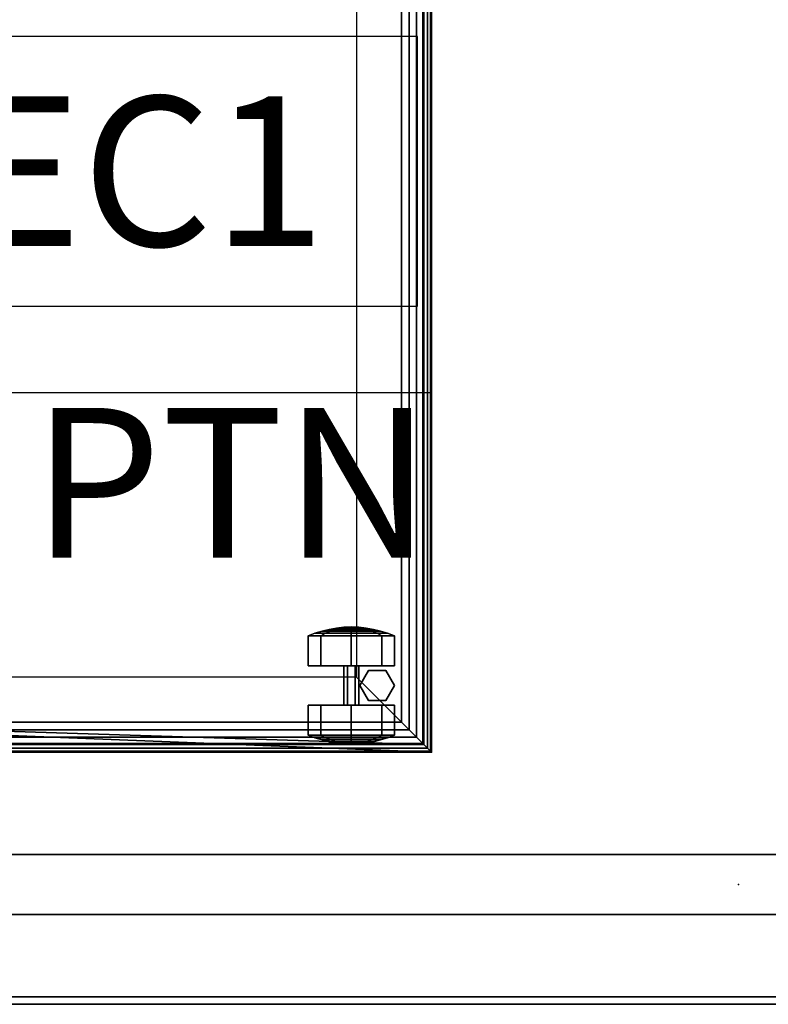
# Model space of a CAD drawing. Units: inches. Extents: x 0 to 288, y 0 to 159.
# Drawn here: x 60 to 72, y 0 to 16 of the extents above; entities that cross this region are included whole.
import ezdxf
from ezdxf.enums import TextEntityAlignment as Align

# ---------------------------------------------------------------- set-up
doc = ezdxf.new("R2010")
doc.units = ezdxf.units.IN
doc.header["$MEASUREMENT"] = 0
for name, color, linetype in [('A-FURN', 7, 'Continuous'), ('AFUFU-2D-LG-TX', 3, 'Continuous'), ('AFUFU-2D-LK', 7, 'Continuous'), ('AFUFU-2D-LK-TX', 7, 'Continuous'), ('AFUFU-2D-SP', 6, 'Continuous'), ('AFUFU-2D-SP-AC-TX', 6, 'Continuous'), ('AFUFU-2D-SP-TX', 6, 'Continuous'), ('AFUFU-2D-TP-TX', 1, 'Continuous'), ('AFUFU-3D-EL', 3, 'Continuous'), ('AFUFU-3D-SP', 6, 'Continuous'), ('AFUFU-3D-SP-CA', 6, 'Continuous'), ('AFUFU-3D-SP-PD', 6, 'Continuous'), ('AFUFU-3D-TP', 1, 'Continuous'), ('AFUFU-3D-TP-ED', 1, 'Continuous')]:
    doc.layers.add(name, color=color, linetype=linetype)
doc.styles.get("Standard").update_dxf_attribs({"font": 'arial.ttf'})

# ---------------------------------------------------------------- blocks, each defined once
blk = doc.blocks.new('3_YELD42')
at = {"layer": 'AFUFU-3D-EL'}
blk.add_point((0, 0), dxfattribs=at)
at = {"layer": 'AFUFU-2D-LG-TX', "flags": 1}
for tag, height in [('CAPTG', 2.5), ('CAPPN', 0.001), ('CAPMG', 0.001), ('CAPMC', 0.001), ('CAPQT', 0.001), ('CAPDH', 0.001), ('CAPGC', 0.001)]:
    blk.add_attdef(tag, (0, 0), '', height=height, dxfattribs=at)
at = {"layer": 'AFUFU-3D-EL'}
mesh = blk.add_polyface(dxfattribs=at)
corners = [(-0.5, -19.5, 25.125), (0.5, -19.5, 25.125), (0.5, 19.5, 25.125), (-0.5, 19.5, 25.125), (-0.5, 18.5, 22.625), (-0.5, -18.5, 22.625), (0.5, -18.5, 22.625), (0.5, 18.5, 22.625), (-0.5, -19.5, 0.5), (0.5, -19.5, 0.5), (-0.5, -18.5, 0.5), (0.5, -18.5, 0.5), (-0.5, 19.5, 0.5), (0.5, 19.5, 0.5), (-0.5, 18.5, 0.5), (0.5, 18.5, 0.5)]
mesh.append_faces([[corners[k] for k in face] for face in [(0, 1, 2, 3), (8, 9, 1, 0), (11, 10, 5, 6), (3, 2, 13, 12), (7, 4, 14, 15)]])
mesh.append_faces([[corners[k] for k in face] for face in [(0, 5, 10, 8), (6, 1, 9, 11)]], dxfattribs={"vtx0": -1})
mesh.append_faces([[corners[k] for k in face] for face in [(3, 4, 5, 0), (1, 6, 7, 2)]], dxfattribs={"vtx0": -1, "vtx2": -1})
mesh.append_faces([[corners[k] for k in face] for face in [(12, 14, 4, 3), (15, 13, 2, 7)]], dxfattribs={"vtx2": -1})
blk = doc.blocks.new('3_YT4248L')
at = {"layer": 'AFUFU-3D-TP'}
blk.add_point((2, -24), dxfattribs=at)
at = {"layer": 'AFUFU-2D-TP-TX', "flags": 1}
for tag, height in [('CAPTG', 2.5), ('CAPPN', 0.001), ('CAPMG', 0.001), ('CAPMC', 0.001), ('CAPQT', 0.001), ('CAPDH', 0.001), ('CAPGC', 0.001)]:
    blk.add_attdef(tag, (0, 0), '', height=height, dxfattribs=at)
at = {"layer": 'AFUFU-3D-TP'}
mesh = blk.add_polyface(dxfattribs=at)
corners = [(0.125, -47.875), (41.875, -47.875), (41.875, -0.125), (0.125, -0.125)]
mesh.append_faces([[corners[k] for k in face] for face in [(0, 1, 2, 3)]])
mesh = blk.add_polyface(dxfattribs=at)
corners = [(0.125, -47.875, -1.25), (41.875, -47.875, -1.25), (41.875, -0.125, -1.25), (0.125, -0.125, -1.25)]
mesh.append_faces([[corners[k] for k in face] for face in [(0, 1, 2, 3)]])
at = {"layer": 'AFUFU-3D-TP-ED'}
mesh = blk.add_polyface(dxfattribs=at)
corners = [(0, 0), (42, 0), (42, 0, -1.25), (0, 0, -1.25), (42, -48), (0, -48), (0, -48, -1.25), (42, -48, -1.25), (0.125, -47.875), (0.125, -0.125), (41.875, -47.875), (41.875, -0.125), (0.125, -47.875, -1.25), (0.125, -0.125, -1.25), (41.875, -47.875, -1.25), (41.875, -0.125, -1.25)]
mesh.append_faces([[corners[k] for k in face] for face in [(0, 1, 2, 3), (4, 5, 6, 7), (3, 6, 5, 0), (7, 2, 1, 4), (8, 9, 0, 5), (5, 4, 10, 8), (10, 4, 1, 11), (11, 1, 0, 9), (6, 3, 13, 12), (12, 14, 7, 6), (15, 2, 7, 14), (13, 3, 2, 15)]])
blk = doc.blocks.new('P_KSPEC1')
at = {"layer": 'AFUFU-2D-LK'}
for p, q in [((15.006, 4.5), (0, 4.5)), ((15.006, 0), (15.006, 4.5)), ((0, 0), (15.006, 0))]:
    blk.add_line(p, q, dxfattribs=at)
at = {"layer": 'AFUFU-2D-LK-TX'}
blk.add_attdef('CAPTG', (1, 1), '', height=2.5, dxfattribs=at)
at = {"layer": 'AFUFU-2D-LK-TX', "flags": 1}
for tag in ['CAPPN', 'CAPMG', 'CAPMC', 'CAPQT', 'CAPDH', 'CAPGC']:
    blk.add_attdef(tag, (0, 0), '', height=0.001, dxfattribs=at)
blk = doc.blocks.new('P_VAPPT15N')
at = {"layer": 'AFUFU-2D-SP'}
for p, q in [((15, 6), (0, 6)), ((15, 0), (15, 6)), ((0, 0), (15, 0))]:
    blk.add_line(p, q, dxfattribs=at)
at = {"layer": 'AFUFU-2D-SP-TX'}
blk.add_attdef('CAPTG', text='', height=2.5, dxfattribs=at).set_placement((15, 5.75), align=Align.TOP_RIGHT)
at = {"layer": 'AFUFU-2D-SP-TX', "flags": 1}
for tag in ['CAPPN', 'CAPMG', 'CAPMC', 'CAPQT', 'CAPDH', 'CAPGC']:
    blk.add_attdef(tag, (0, 0), '', height=0.001, dxfattribs=at)
blk = doc.blocks.new('3_VPMC1518')
at = {"layer": 'AFUFU-2D-SP-AC-TX', "flags": 1}
for tag, height in [('CAPTG', 2.5), ('CAPPN', 0.001), ('CAPMG', 0.001), ('CAPMC', 0.001), ('CAPQT', 0.001), ('CAPDH', 0.001), ('CAPGC', 0.001)]:
    blk.add_attdef(tag, (0, 0), '', height=height, dxfattribs=at)
at = {"layer": 'AFUFU-3D-SP-PD'}
mesh = blk.add_polyface(dxfattribs=at)
corners = [(0.5, 18.375, 1), (0.371, 18.504, 0.983), (0.371, 0.371, 0.983), (0.5, 0.5, 1), (0.25, 18.625, 0.933), (0.25, 0.25, 0.933), (0.146, 18.729, 0.854), (0.146, 0.146, 0.854), (0.067, 18.808, 0.75), (0.067, 0.067, 0.75), (0.017, 18.858, 0.629), (0.017, 0.017, 0.629), (0, 18.875, 0.5), (0, 0, 0.5), (0, 0), (0, 18.875), (14.5, 0.5, 1), (14.629, 0.371, 0.983), (14.629, 18.504, 0.983), (14.5, 18.375, 1), (14.75, 0.25, 0.933), (14.75, 18.625, 0.933), (14.854, 0.146, 0.854), (14.854, 18.729, 0.854), (14.933, 0.067, 0.75), (14.933, 18.808, 0.75), (14.983, 0.017, 0.629), (14.983, 18.858, 0.629), (15, 0, 0.5), (15, 18.875, 0.5), (15, 0), (15, 18.875)]
mesh.append_faces([[corners[k] for k in face] for face in [(0, 1, 2, 3), (1, 4, 5, 2), (4, 6, 7, 5), (6, 8, 9, 7), (8, 10, 11, 9), (10, 12, 13, 11), (14, 13, 12, 15), (16, 17, 18, 19), (17, 20, 21, 18), (20, 22, 23, 21), (22, 24, 25, 23), (24, 26, 27, 25), (26, 28, 29, 27), (28, 30, 31, 29), (14, 15, 31, 30), (3, 16, 19, 0), (3, 2, 17, 16), (2, 5, 20, 17), (5, 7, 22, 20), (7, 9, 24, 22), (9, 11, 26, 24), (11, 13, 28, 26), (13, 14, 30, 28), (19, 18, 1, 0), (18, 21, 4, 1), (21, 23, 6, 4), (23, 25, 8, 6), (25, 27, 10, 8), (27, 29, 12, 10), (15, 12, 29, 31)]])
blk = doc.blocks.new('T58BFNL-C')
at = {"layer": 'AFUFU-3D-SP'}
blk.add_point((15, 18.875), dxfattribs=at)
mesh = blk.add_polyface(dxfattribs=at)
corners = [(0.625, 2.97, 19.85), (1.25, 2.97, 19.85), (1.25, 17.625, 19.85), (0, 18.875, 19.85), (15, 18.875, 19.85), (15, 18.875, 1.69), (0, 18.875, 1.69), (0, 0.84, 19.85), (0, 0.84, 1.69), (15, 0.84, 1.69), (15, 0.84, 19.85), (13.75, 2.97, 19.85), (14.375, 2.97, 19.85), (13.75, 17.625, 19.85), (14.375, 0.84, 1.69), (14.375, 0.84, 19.85), (0.625, 0.84, 1.69), (14.375, 0.84, 3.72), (0.625, 0.84, 3.72), (0.625, 2.97, 3.72), (14.375, 2.97, 3.72), (0.625, 0.84, 19.85), (14.875, 18.75, 3.72), (0.125, 18.75, 3.72), (0.125, 2.97, 3.72), (14.875, 2.97, 3.72), (1.25, 5.19, 19.85), (13.75, 5.19, 19.85), (0.625, 2.395, 19.85), (14.375, 2.395, 19.85)]
mesh.append_faces([[corners[k] for k in face] for face in [(3, 4, 5, 6), (7, 3, 6, 8), (9, 5, 4, 10), (6, 5, 9, 8), (3, 2, 13, 4), (14, 9, 10, 15), (16, 14, 17, 18), (21, 7, 8, 16), (0, 21, 18, 19), (15, 12, 20, 17), (26, 1, 11, 27), (0, 28, 29, 12)]])
mesh.append_faces([[corners[k] for k in face] for face in [(19, 20, 22, 23)]], dxfattribs={"vtx0": -1, "vtx1": -1, "vtx3": -1})
mesh.append_faces([[corners[k] for k in face] for face in [(22, 20, 25, 25)]], dxfattribs={"vtx0": -1, "vtx2": -1})
mesh.append_faces([[corners[k] for k in face] for face in [(11, 12, 4, 13)]], dxfattribs={"vtx1": -1})
mesh.append_faces([[corners[k] for k in face] for face in [(18, 17, 20, 19), (7, 21, 0, 3)]], dxfattribs={"vtx2": -1})
mesh.append_faces([[corners[k] for k in face] for face in [(23, 24, 19, 19)]], dxfattribs={"vtx2": -1, "vtx3": -1})
mesh.append_faces([[corners[k] for k in face] for face in [(0, 1, 2, 3), (12, 15, 10, 4)]], dxfattribs={"vtx3": -1})
at = {"layer": 'AFUFU-3D-SP-CA'}
mesh = blk.add_polyface(dxfattribs=at)
corners = [(12.915, 17.449, 0.81), (12.929, 17.362, 0.897), (12.929, 17.536, 0.969), (12.915, 17.536, 0.846), (12.929, 17.71, 0.897), (12.915, 17.624, 0.81), (12.915, 17.413, 0.722), (12.929, 17.29, 0.722), (12.95, 17.168, 0.722), (12.979, 17.048, 0.722), (12.979, 17.191, 1.068), (12.95, 17.276, 0.983), (12.95, 17.797, 0.983), (12.95, 17.904, 0.722), (12.929, 17.783, 0.722), (12.915, 17.66, 0.722), (12.979, 17.882, 1.068), (12.979, 18.025, 0.722), (13.015, 17.965, 1.152), (13.015, 18.143, 0.722), (13.058, 18.047, 1.233), (13.559, 18.047, 1.233), (13.559, 18.259, 0.722), (13.058, 18.259, 0.722), (13.559, 17.536, 0.722), (13.015, 16.929, 0.722), (13.015, 17.107, 1.152), (13.058, 16.814, 0.722), (13.559, 16.814, 0.722), (13.559, 17.025, 1.233), (13.058, 17.025, 1.233), (13.559, 17.536, 1.445), (13.015, 17.107, 0.293), (13.058, 17.025, 0.212), (12.979, 17.191, 0.377), (13.559, 17.025, 0.212), (13.559, 17.536), (13.015, 17.536, 0.116), (13.058, 17.536), (12.95, 17.276, 0.462), (12.95, 17.797, 0.462), (12.929, 17.71, 0.548), (12.95, 17.536, 0.354), (12.929, 17.536, 0.476), (12.979, 17.882, 0.377), (12.979, 17.536, 0.234), (13.015, 17.965, 0.293), (13.559, 18.047, 0.212), (13.058, 18.047, 0.212), (12.915, 17.624, 0.635), (12.915, 17.536, 0.599), (12.908, 17.536, 0.722), (12.915, 17.449, 0.635), (12.929, 17.362, 0.548), (13.058, 17.536, 1.445), (13.015, 17.536, 1.329), (12.95, 17.536, 1.091), (12.979, 17.536, 1.211)]
mesh.append_faces([[corners[k] for k in face] for face in [(0, 1, 2, 3), (3, 2, 4, 5), (6, 7, 1, 0), (8, 9, 10, 11), (7, 8, 11, 1), (4, 12, 13, 14), (5, 4, 14, 15), (12, 16, 17, 13), (16, 18, 19, 17), (20, 21, 22, 23), (18, 20, 23, 19), (9, 25, 26, 10), (27, 28, 29, 30), (25, 27, 30, 26), (32, 33, 27, 25), (34, 32, 25, 9), (37, 38, 33, 32), (39, 34, 9, 8), (14, 13, 40, 41), (41, 40, 42, 43), (40, 44, 45, 42), (44, 46, 37, 45), (46, 48, 38, 37), (48, 47, 36, 38), (45, 37, 32, 34), (42, 45, 34, 39), (15, 14, 41, 49), (52, 53, 7, 6), (50, 43, 53, 52), (49, 41, 43, 50), (43, 42, 39, 53), (53, 39, 8, 7), (23, 22, 47, 48), (19, 23, 48, 46), (17, 19, 46, 44), (13, 17, 44, 40), (30, 29, 31, 54), (26, 30, 54, 55), (2, 56, 12, 4), (56, 57, 16, 12), (57, 55, 18, 16), (54, 31, 21, 20), (55, 54, 20, 18), (1, 11, 56, 2), (11, 10, 57, 56), (10, 26, 55, 57)]])
mesh.append_faces([[corners[k] for k in face] for face in [(33, 35, 28, 27)]], dxfattribs={"vtx0": -1})
mesh.append_faces([[corners[k] for k in face] for face in [(22, 21, 24, 24), (31, 29, 24, 24), (29, 28, 24, 24), (21, 31, 24, 24), (28, 35, 24, 24), (35, 36, 24, 24), (47, 22, 24, 24), (36, 47, 24, 24)]], dxfattribs={"vtx1": -1, "vtx2": -1, "vtx3": -1})
mesh.append_faces([[corners[k] for k in face] for face in [(38, 36, 35, 33), (49, 50, 51, 51), (15, 49, 51, 51), (52, 6, 51, 51), (50, 52, 51, 51), (6, 0, 51, 51), (5, 15, 51, 51), (3, 5, 51, 51), (0, 3, 51, 51)]], dxfattribs={"vtx2": -1})
mesh = blk.add_polyface(dxfattribs=at)
corners = [(13.888, 18.259, 0.722), (13.636, 18.113, 0.722), (13.636, 18.113, 1.69), (13.888, 18.259, 1.69), (13.636, 17.821, 0.722), (13.888, 17.676, 0.722), (13.888, 17.676, 1.69), (13.636, 17.821, 1.69), (14.141, 18.113, 0.722), (14.141, 18.113, 1.69), (14.141, 17.821, 0.722), (14.141, 17.821, 1.69)]
mesh.append_faces([[corners[k] for k in face] for face in [(0, 1, 2, 3), (4, 5, 6, 7), (1, 4, 7, 2), (8, 0, 3, 9), (5, 10, 11, 6), (10, 8, 9, 11)]])
mesh = blk.add_polyface(dxfattribs=at)
corners = [(14.862, 17.536, 0.599), (14.862, 17.624, 0.635), (14.868, 17.536, 0.722), (14.218, 17.025, 1.233), (14.218, 16.814, 0.722), (14.719, 16.814, 0.722), (14.719, 17.025, 1.233), (14.218, 18.047, 1.233), (14.218, 18.259, 0.722), (14.218, 17.536, 0.722), (14.798, 17.191, 1.068), (14.798, 17.048, 0.722), (14.827, 17.168, 0.722), (14.827, 17.276, 0.983), (14.848, 17.536, 0.969), (14.848, 17.362, 0.897), (14.862, 17.449, 0.81), (14.862, 17.536, 0.846), (14.848, 17.71, 0.897), (14.862, 17.624, 0.81), (14.848, 17.29, 0.722), (14.862, 17.413, 0.722), (14.827, 17.904, 0.722), (14.827, 17.797, 0.983), (14.848, 17.783, 0.722), (14.862, 17.66, 0.722), (14.798, 18.025, 0.722), (14.798, 17.882, 1.068), (14.762, 18.143, 0.722), (14.762, 17.965, 1.152), (14.719, 18.259, 0.722), (14.719, 18.047, 1.233), (14.218, 17.536, 1.445), (14.762, 17.107, 1.152), (14.762, 16.929, 0.722), (14.719, 17.025, 0.212), (14.762, 17.107, 0.293), (14.798, 17.191, 0.377), (14.719, 17.536), (14.762, 17.536, 0.116), (14.827, 17.276, 0.462), (14.218, 17.025, 0.212), (14.218, 17.536), (14.218, 18.047, 0.212), (14.719, 18.047, 0.212), (14.827, 17.797, 0.462), (14.848, 17.71, 0.548), (14.827, 17.536, 0.354), (14.848, 17.536, 0.476), (14.798, 17.536, 0.234), (14.798, 17.882, 0.377), (14.762, 17.965, 0.293), (14.862, 17.449, 0.635), (14.848, 17.362, 0.548), (14.719, 17.536, 1.445), (14.762, 17.536, 1.329), (14.827, 17.536, 1.091), (14.798, 17.536, 1.211)]
mesh.append_faces([[corners[k] for k in face] for face in [(3, 4, 5, 6), (10, 11, 12, 13), (14, 15, 16, 17), (18, 14, 17, 19), (15, 20, 21, 16), (13, 12, 20, 15), (22, 23, 18, 24), (24, 18, 19, 25), (26, 27, 23, 22), (28, 29, 27, 26), (30, 31, 29, 28), (8, 7, 31, 30), (33, 34, 11, 10), (6, 5, 34, 33), (5, 35, 36, 34), (34, 36, 37, 11), (35, 38, 39, 36), (11, 37, 40, 12), (43, 8, 30, 44), (42, 43, 44, 38), (45, 22, 24, 46), (47, 45, 46, 48), (49, 50, 45, 47), (39, 51, 50, 49), (38, 44, 51, 39), (36, 39, 49, 37), (37, 49, 47, 40), (46, 24, 25, 1), (20, 53, 52, 21), (53, 48, 0, 52), (48, 46, 1, 0), (40, 47, 48, 53), (12, 40, 53, 20), (44, 30, 28, 51), (51, 28, 26, 50), (50, 26, 22, 45), (54, 6, 33, 55), (32, 3, 6, 54), (7, 32, 54, 31), (23, 56, 14, 18), (27, 57, 56, 23), (29, 55, 57, 27), (31, 54, 55, 29), (56, 13, 15, 14), (57, 10, 13, 56), (55, 33, 10, 57)]])
mesh.append_faces([[corners[k] for k in face] for face in [(4, 41, 35, 5)]], dxfattribs={"vtx1": -1})
mesh.append_faces([[corners[k] for k in face] for face in [(7, 8, 9, 9), (3, 32, 9, 9), (4, 3, 9, 9), (32, 7, 9, 9), (41, 4, 9, 9), (42, 41, 9, 9), (8, 43, 9, 9), (43, 42, 9, 9)]], dxfattribs={"vtx1": -1, "vtx2": -1, "vtx3": -1})
mesh.append_faces([[corners[k] for k in face] for face in [(0, 1, 2, 2), (1, 25, 2, 2), (21, 52, 2, 2), (52, 0, 2, 2), (16, 21, 2, 2), (25, 19, 2, 2), (19, 17, 2, 2), (17, 16, 2, 2)]], dxfattribs={"vtx2": -1})
mesh.append_faces([[corners[k] for k in face] for face in [(41, 42, 38, 35)]], dxfattribs={"vtx3": -1})
mesh = blk.add_polyface(dxfattribs=at)
corners = [(13.559, 17.599, 0.614), (14.218, 17.599, 0.614), (14.218, 17.474, 0.614), (13.559, 17.474, 0.614), (13.559, 17.661, 0.722), (14.218, 17.661, 0.722), (14.218, 17.411, 0.722), (13.559, 17.411, 0.722), (13.559, 17.474, 0.831), (14.218, 17.474, 0.831), (14.218, 17.599, 0.831), (13.559, 17.599, 0.831)]
mesh.append_faces([[corners[k] for k in face] for face in [(0, 1, 2, 3), (4, 5, 1, 0), (3, 2, 6, 7), (8, 9, 10, 11), (7, 6, 9, 8), (11, 10, 5, 4)]])
blk = doc.blocks.new('VPM201518BFNSL_THREEDVIEW_VPM201518BFNSL_____PULL_____FINGER')
at = {"layer": 'A-FURN'}
blk.add_blockref('T58BFNL-C', (0, 0), dxfattribs=at)
blk = doc.blocks.new('3_VPM201518BFNSL_____XI_____XO_____PULL_____FINGER')
at = {"layer": 'A-FURN'}
blk.add_blockref('VPM201518BFNSL_THREEDVIEW_VPM201518BFNSL_____PULL_____FINGER', (0, 0), dxfattribs=at)
at = {"layer": 'AFUFU-2D-SP-TX'}
blk.add_attdef('CAPTG', (0, 1), '', height=2.5, dxfattribs=at)
at = {"layer": 'AFUFU-2D-SP-TX', "flags": 1}
for tag in ['CAPPN', 'CAPMG', 'CAPMC', 'CAPQT', 'CAPDH']:
    blk.add_attdef(tag, (0, 0), '', height=0.001, dxfattribs=at)

msp = doc.modelspace()

# ---------------------------------------------------------------- block references
at = {"layer": 'A-FURN'}
for name, p, rotation in [('3_YT4248L', (48, 0, 28.5), 90.00003857181119), ('3_VPM201518BFNSL_____XI_____XO_____PULL_____FINGER', (48, 19.213), 270.0001157154335), ('3_VPMC1518', (48, 19.213, 19.91), 270.0001157154335), ('3_YELD42', (72, 2), 90.00003857181119)]:
    msp.add_blockref(name, p, dxfattribs=dict(at, rotation=rotation))
for name, p, values in [('P_KSPEC1', (51.636, 11.664), {'CAPTG': 'KSPEC1'}), ('P_VAPPT15N', (51.875, 4.213), {'CAPTG': 'PTN'})]:
    msp.add_blockref(name, p, dxfattribs=at).add_auto_attribs(values)

doc.saveas('drawing.dxf')
